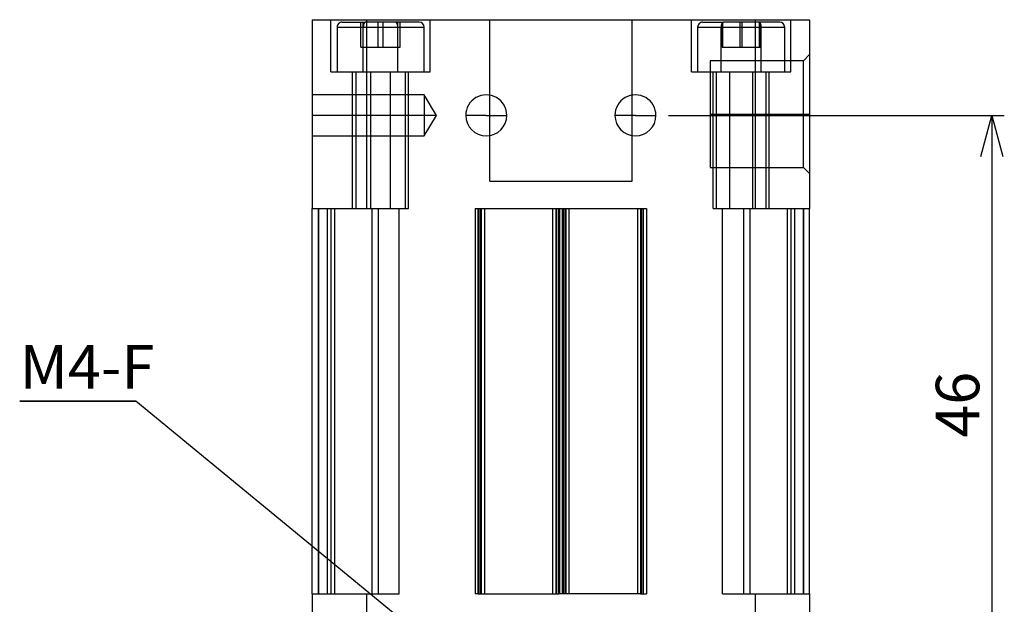
# Paper-space layout 'SW_Model_1' of a CAD drawing. Units: millimetres. Extents: x 26 to 225, y 17 to 182.
# Drawn here: x 26 to 106, y 54 to 101 of the extents above; entities that cross this region are included whole.
import ezdxf

# ---------------------------------------------------------------- set-up
doc = ezdxf.new("R2010")
doc.units = ezdxf.units.MM
doc.layers.add('HIDDEN', color=179, linetype='Continuous')
doc.layers.add('THICK', color=179, linetype='Continuous')
doc.styles.add('SLDTEXTSTYLE0', font='TXT', dxfattribs={"width": 0.7, "bigfont": 'bigfont'})
doc.styles.get("Standard").update_dxf_attribs({"font": 'txt', "bigfont": 'bigfont'})
doc.dimstyles.new('SLDDIMSTYLE2', dxfattribs={"dimtxt": 3.5, "dimasz": 3.302, "dimexe": 0, "dimexo": 0.0625, "dimgap": 0.875, "dimtad": 3, "dimdec": 0, "dimrnd": 1e-09, "dimzin": 12, "dimdsep": 46, "dimtxsty": 'SLDTEXTSTYLE0', "dimblk1": 'OPEN30', "dimblk2": 'OPEN30', "dimsah": 1, "dimcen": 0.09, "dimadec": 0, "dimazin": 0, "dimtfac": 1, "dimtofl": 0, "dimtmove": 0, "dimatfit": 3, "dimldrblk": 'OPEN30', "dimfxl": 1, "dimfrac": 2, "dimtolj": 1, "dimtzin": 12, "dimarcsym": 0})
doc.dimstyles.new('SLDDIMSTYLE6', dxfattribs={"dimtxt": 0, "dimasz": 3.302, "dimexe": 0, "dimexo": 0.0625, "dimgap": 0, "dimtad": 0, "dimtih": 1, "dimtoh": 1, "dimdec": 0, "dimrnd": 1e-09, "dimzin": 0, "dimdsep": 46, "dimtxsty": 'Standard', "dimblk1": 'OPEN30', "dimblk2": 'OPEN30', "dimsah": 1, "dimcen": 0.09, "dimadec": 0, "dimazin": 0, "dimtfac": 3.302, "dimtdec": 0, "dimtofl": 0, "dimtmove": 0, "dimatfit": 3, "dimldrblk": 'OPEN30', "dimfxl": 1, "dimfrac": 2, "dimtolj": 1, "dimtzin": 0, "dimarcsym": 0})

# ---------------------------------------------------------------- blocks, each defined once
blk = doc.blocks.new('_OPEN30')
at = {"color": 0, "linetype": 'ByBlock', "lineweight": -2}
for p, q in [((-1, 0.267949), (0, 0)), ((0, 0), (-1, -0.267949)), ((0, 0), (-1, 0))]:
    blk.add_line(p, q, dxfattribs=at)
blk = doc.blocks.new('*D5')
at = {"layer": 'HIDDEN'}
for p, q in [((78.65, 93.7), (105.66, 93.7)), ((104.66, 93.7), (104.66, 47.7)), ((78.65, 47.7), (105.66, 47.7))]:
    blk.add_line(p, q, dxfattribs=at)
at = {"layer": 'HIDDEN', "xscale": 3.302, "yscale": 3.302}
for p, rotation in [((104.66, 93.7, 0.1), 90), ((104.66, 47.7, 0.1), 270)]:
    blk.add_blockref('_OPEN30', p, dxfattribs=dict(at, rotation=rotation))
at = {"layer": 'HIDDEN', "insert": (100.149, 67.767), "char_height": 3.5, "attachment_point": 1, "rotation": 90, "style": 'SLDTEXTSTYLE0'}
blk.add_mtext('46', dxfattribs=at)
blk = doc.blocks.new('SW_NOTE_0')
at = {"layer": 'HIDDEN', "color": 0}
for p, q in [((-9.342, 0), (0, 0)), ((0, 0), (-9.342, 0)), ((-9.342, 0), (0, 0)), ((0, 0), (-9.342, 0)), ((-9.342, 0), (0, 0)), ((0, 0), (-9.342, 0))]:
    blk.add_line(p, q, dxfattribs=at)
at = {"layer": 'HIDDEN', "color": 0, "insert": (-9.34, 4.513), "char_height": 3.5, "attachment_point": 1, "style": 'SLDTEXTSTYLE0'}
blk.add_mtext('M4-F', dxfattribs=at)

psp = doc.layouts.new('SW_Model_1')

# ---------------------------------------------------------------- linework, layer by layer
at = {"layer": 'HIDDEN'}
for p, q in [((51.5, 97.2), (51.5, 101.4)), ((54.36712, 101.4), (54.36712, 86.2)), ((59.5, 97.2), (59.5, 101.4)), ((64.275, 88.4), (64.275, 101.4)), ((75.725, 88.4), (75.725, 101.4)), ((80.5, 97.2), (80.5, 101.4)), ((85.63288, 101.4), (85.63288, 86.2)), ((88.5, 97.2), (88.5, 101.4)), ((52, 100.8), (56.88609, 100.8)), ((52, 100.8), (52, 97.2)), ((52.4, 101.2), (54.27232, 101.2)), ((53.90956, 99.2), (53.90956, 101.2)), ((54.11074, 99.2), (54.11074, 101.2)), ((54.11391, 97.2), (54.11391, 100.8)), ((54.11391, 100.8), (59, 100.8)), ((58.6, 101.2), (54.27232, 101.2)), ((55.29882, 99.2), (55.29882, 101.2)), ((55.70118, 99.2), (55.70118, 101.2)), ((56.88609, 97.2), (56.88609, 100.8)), ((56.88926, 99.2), (56.88926, 101.2)), ((57.09044, 99.2), (57.09044, 101.2)), ((59, 97.2), (59, 100.8)), ((81, 100.8), (86.11918, 100.8)), ((81, 100.8), (81, 97.2)), ((81.4, 101.2), (83.06587, 101.2)), ((82.88082, 97.2), (82.88082, 100.8)), ((82.88082, 100.8), (88, 100.8)), ((82.96444, 99.2), (82.96444, 101.2)), ((83.03829, 99.2), (83.03829, 101.2)), ((87.6, 101.2), (83.06587, 101.2)), ((84.42615, 99.2), (84.42615, 101.2)), ((84.57385, 99.2), (84.57385, 101.2)), ((85.96171, 99.2), (85.96171, 101.2)), ((86.03556, 99.2), (86.03556, 101.2)), ((86.11918, 97.2), (86.11918, 100.8)), ((88, 97.2), (88, 100.8)), ((53.90956, 99.2), (54.11074, 99.2)), ((54.11074, 99.2), (55.70118, 99.2)), ((55.70118, 99.2), (57.09044, 99.2)), ((82.96444, 99.2), (83.03829, 99.2)), ((83.03829, 99.2), (84.57385, 99.2)), ((84.57385, 99.2), (86.03556, 99.2)), ((90, 98.585), (89.5, 98.085)), ((82, 98.085), (82, 93.8)), ((89.5, 98.085), (82, 98.085)), ((89.5, 93.8), (89.5, 98.085)), ((51.5, 97.2), (59.5, 97.2)), ((53.25, 86.2), (53.25, 97.2)), ((53.25, 97.2), (57.75, 97.2)), ((53.5, 97.2), (53.5, 86.2)), ((54.70795, 86.2), (54.70795, 97.2)), ((56.29205, 86.2), (56.29205, 97.2)), ((57.5, 86.2), (57.5, 97.2)), ((57.75, 86.2), (57.75, 97.2)), ((80.5, 97.2), (88.5, 97.2)), ((82.25, 97.2), (86.75, 97.2)), ((82.25, 86.2), (82.25, 97.2)), ((82.5, 97.2), (82.5, 86.2)), ((83.57476, 86.2), (83.57476, 97.2)), ((85.42524, 86.2), (85.42524, 97.2)), ((86.5, 86.2), (86.5, 97.2)), ((86.75, 86.2), (86.75, 97.2)), ((59, 95.35), (50, 95.35)), ((59, 95.35), (50, 95.35)), ((59, 95.35), (59, 93.7)), ((59, 95.35), (59, 93.7)), ((59.99142, 93.7), (59, 95.35)), ((59.99142, 93.7), (59, 95.35)), ((59, 93.7), (50, 93.7)), ((59, 93.7), (50, 93.7)), ((59, 93.7), (50, 93.7)), ((59, 93.7), (50, 93.7)), ((59, 93.7), (59, 92.05)), ((59.99142, 93.7), (59, 93.7)), ((59.99142, 93.7), (59, 93.7)), ((59, 93.7), (59, 92.05)), ((59.99142, 93.7), (59, 93.7)), ((59.99142, 93.7), (59, 93.7)), ((59, 92.05), (59.99142, 93.7)), ((59, 92.05), (59.99142, 93.7)), ((64, 93.7), (62.35, 93.7)), ((64, 93.7), (65.65, 93.7)), ((76, 93.7), (74.35, 93.7)), ((76, 93.7), (77.65, 93.7)), ((82, 93.8), (89.5, 93.8)), ((82, 93.8), (82, 89.515)), ((82, 93.8), (89.5, 93.8)), ((89.5, 89.515), (89.5, 93.8)), ((89.5, 93.8), (90, 93.8)), ((89.5, 93.8), (90, 93.8)), ((50, 92.05), (59, 92.05)), ((50, 92.05), (59, 92.05)), ((82, 89.515), (89.5, 89.515)), ((89.5, 89.515), (90, 89.015)), ((64.275, 88.4), (75.725, 88.4)), ((50.5, 86.2), (50.5, 55.2)), ((50.5, 55.2), (50.5, 86.2)), ((51.2, 86.2), (51.2, 55.2)), ((51.2, 86.2), (51.2, 55.2)), ((51.5, 86.2), (51.5, 55.2)), ((51.8, 86.2), (51.8, 55.2)), ((51.8, 86.2), (51.8, 55.2)), ((54.8, 86.2), (54.8, 55.2)), ((54.8, 86.2), (54.8, 55.2)), ((55.3, 86.2), (55.3, 55.2)), ((57, 55.2), (57, 86.2)), ((57.00002, 86.2), (57.75, 86.2)), ((63.1, 86.2), (63.1, 55.2)), ((63.1, 86.2), (63.4, 86.2)), ((63.4, 86.2), (63.4, 55.2)), ((63.55, 86.2), (63.55, 55.2)), ((63.6, 86.2), (63.6, 55.2)), ((69.6, 86.2), (69.6, 55.2)), ((69.65, 86.2), (69.65, 55.2)), ((69.8, 86.2), (69.8, 55.2)), ((69.85, 86.2), (70.1, 86.2)), ((69.9, 86.2), (69.9, 55.2)), ((70.1, 86.2), (70.1, 55.2)), ((70.10002, 86.2), (70.4, 86.2)), ((70.15, 86.2), (70.15, 55.2)), ((70.2, 86.2), (70.2, 55.2)), ((70.35, 86.2), (70.35, 55.2)), ((70.4, 86.2), (70.4, 55.2)), ((70.4, 86.2), (76.4, 86.2)), ((70.65, 86.2), (70.65, 55.2)), ((76.15, 86.2), (76.15, 55.2)), ((76.4, 86.2), (76.4, 55.2)), ((76.4, 86.2), (76.9, 86.2)), ((76.45, 86.2), (76.45, 55.2)), ((76.6, 86.2), (76.6, 55.2)), ((76.65, 55.2), (76.65, 86.2)), ((76.9, 86.2), (76.9, 55.2)), ((82.25, 86.2), (83.24997, 86.2)), ((83, 55.2), (83, 86.2)), ((84.7, 86.2), (84.7, 55.2)), ((85.2, 86.2), (85.2, 55.2)), ((85.2, 86.2), (85.2, 55.2)), ((88.2, 86.2), (88.2, 55.2)), ((88.2, 86.2), (88.2, 55.2)), ((88.5, 86.2), (88.5, 55.2)), ((88.8, 86.2), (88.8, 55.2)), ((88.8, 86.2), (88.8, 55.2)), ((89.5, 86.2), (89.5, 55.2)), ((89.5, 55.2), (89.5, 86.2)), ((54.36712, 55.2), (54.36712, 40)), ((63.35, 55.2), (63.1, 55.2)), ((70.1, 55.2), (69.8, 55.2)), ((70.4, 55.2), (70.04645, 55.2)), ((76.4, 55.2), (70.4, 55.2)), ((76.4, 55.2), (76.9, 55.2)), ((85.63288, 55.2), (85.63288, 40))]:
    psp.add_line(p, q, dxfattribs=at)
for centre, start, end in [((52.4, 100.8), 89.9999988, 180.0000002), ((58.6, 100.8), 0, 90), ((81.4, 100.8), 89.9999998, 180.0000002), ((87.6, 100.8), 0, 90)]:
    psp.add_arc(centre, 0.4, start, end, dxfattribs=at)
for centre, major_axis, ratio, start_param, end_param in [((54.27232, 100.8), (0, -0.4), 0.39602638, 3.14159265, 4.71238898), ((56.72768, 100.8), (0, 0.4), 0.39602638, 4.71238898, 6.28318531), ((83.06587, 100.8), (0, -0.4), 0.46262241, 3.14159265, 4.71238898), ((85.93413, 100.8), (0, 0.4), 0.46262241, 4.71238898, 6.28318531)]:
    psp.add_ellipse(centre, major_axis=major_axis, ratio=ratio, start_param=start_param, end_param=end_param, dxfattribs=at)
at = {"layer": 'THICK'}
for p, q in [((50, 101.4), (54.36712, 101.4)), ((50, 101.4), (50, 86.2)), ((54.36712, 101.4), (85.63288, 101.4)), ((54.36712, 101.4), (54.36712, 86.2)), ((85.63288, 101.4), (90, 101.4)), ((85.63288, 101.4), (85.63288, 86.2)), ((90, 101.4), (90, 86.2)), ((64, 93.7), (62.35, 93.7)), ((64, 93.7), (65.65, 93.7)), ((76, 93.7), (74.35, 93.7)), ((76, 93.7), (77.65, 93.7)), ((50, 55.2), (50, 86.2)), ((50, 86.2), (52.05025, 86.2)), ((52.05025, 86.2), (54.36712, 86.2)), ((54.36712, 86.2), (57, 86.2)), ((57, 55.2), (57, 86.2)), ((63.35, 55.2), (63.35, 86.2)), ((63.35, 86.2), (69.85, 86.2)), ((63.85, 86.2), (63.85, 55.2)), ((69.35, 55.2), (69.35, 86.2)), ((69.85, 86.2), (69.85, 55.2)), ((83, 55.2), (83, 86.2)), ((83, 86.2), (85.63288, 86.2)), ((85.63288, 86.2), (87.94975, 86.2)), ((87.94975, 86.2), (90, 86.2)), ((90, 55.2), (90, 86.2)), ((50, 55.2), (50, 40)), ((50, 55.2), (52.05025, 55.2)), ((52.05025, 55.2), (54.36712, 55.2)), ((54.36712, 55.2), (54.36712, 40)), ((54.36712, 55.2), (57, 55.2)), ((63.35, 55.2), (69.85, 55.2)), ((83, 55.2), (85.63288, 55.2)), ((85.63288, 55.2), (85.63288, 40)), ((85.63288, 55.2), (87.94975, 55.2)), ((87.94975, 55.2), (90, 55.2)), ((90, 55.2), (90, 40))]:
    psp.add_line(p, q, dxfattribs=at)
for centre, start, end in [((64, 93.7), 0, 180.0000198), ((76, 93.7), 0, 180.0000198), ((64, 93.7), 180.0000198, 0), ((76, 93.7), 180.0000198, 0)]:
    psp.add_arc(centre, 1.65, start, end, dxfattribs=at)

# ---------------------------------------------------------------- block references
at = {"layer": 'HIDDEN'}
psp.add_blockref('SW_NOTE_0', (35.82329, 70.70517), dxfattribs=at)

# ---------------------------------------------------------------- dimensions: what is measured, and where the dimension line sits
dim = psp.add_linear_dim(base=(104.66037, 47.7), p1=(77.65, 93.7), p2=(77.65, 47.7), angle=90, dimstyle='SLDDIMSTYLE2', dxfattribs=at)
dim.commit()
dim.dimension.update_dxf_attribs({"geometry": '*D5', "text_midpoint": (104.66037, 69.80303), "dimtype": 160})

# ---------------------------------------------------------------- leaders
psp.add_leader([(62.6423, 48.63763), (35.82329, 70.70517)], dimstyle='SLDDIMSTYLE6', dxfattribs=at)

doc.saveas('drawing.dxf')
